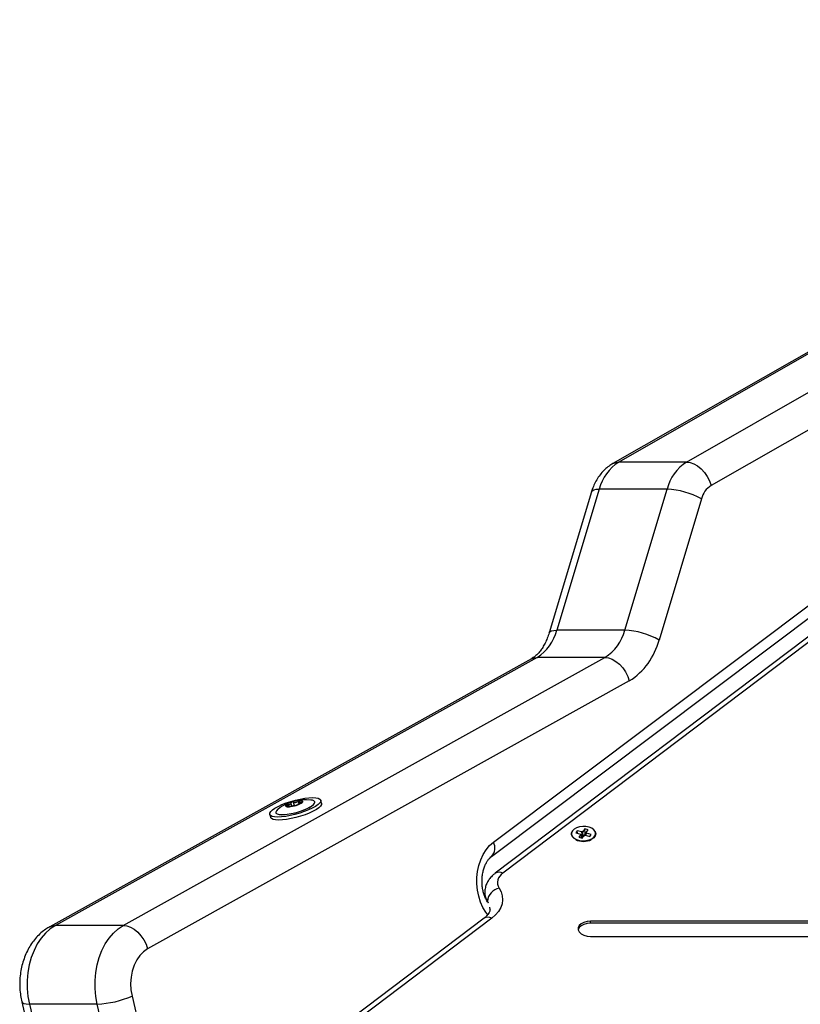
# Model space of a CAD drawing. Units: millimetres. Extents: x 0 to 17.9, y 0 to 17.4.
# Drawn here: x 3.8 to 4.2, y 15.2 to 15.6 of the extents above; entities that cross this region are included whole.
import ezdxf

# ---------------------------------------------------------------- set-up
doc = ezdxf.new("R2010")
doc.units = ezdxf.units.MM

# ---------------------------------------------------------------- blocks, each defined once
blk = doc.blocks.new('S024A FRONT VIEW')
at = {"color": 7, "linetype": 'Continuous', "lineweight": 25}
for p, q in [((2847.418301809041, 5841.236993967838), (2847.111585827847, 5841.061742784309)), ((2847.420654501404, 5841.23760632818), (2847.11389802655, 5841.062332007409)), ((2847.140768084235, 5841.062332007409), (2847.447524559089, 5841.23760632818)), ((2847.456607299387, 5841.227970408908), (2847.150488020671, 5841.053060168863)), ((2847.064249609908, 5840.911644136947), (2847.385783798534, 5841.153421991782)), ((2847.063506843899, 5840.906049379849), (2847.385041032525, 5841.147827234682)), ((2847.375014760205, 5841.133650372704), (2847.064978519427, 5840.899400251991)), ((2847.378028929882, 5841.133657294352), (2847.067992689104, 5840.899407173639)), ((2847.140768084235, 5841.062332007409), (2847.11389802655, 5841.062332007409)), ((2847.103108941633, 5841.050570429884), (2847.086328282046, 5840.994662669363)), ((2847.106177859319, 5841.051602952887), (2847.089397199734, 5840.995695192366)), ((2847.133047917005, 5841.051602952887), (2847.106177859319, 5841.051602952887)), ((2847.116267257418, 5840.995695192366), (2847.133047917005, 5841.051602952887)), ((2847.146627937056, 5841.047695641601), (2847.129847277471, 5840.99178788108)), ((2847.116267257418, 5840.995695192366), (2847.089397199734, 5840.995695192366)), ((2847.079283488025, 5840.98433104678), (2846.888457930826, 5840.878165075585)), ((2847.081556583403, 5840.984898222449), (2846.890731026204, 5840.878732251257)), ((2846.917601083889, 5840.878732251257), (2847.108426641088, 5840.984898222449)), ((2847.108426641088, 5840.984898222449), (2847.081556583403, 5840.984898222449)), ((2847.118086352974, 5840.975592426207), (2846.927260795776, 5840.869426455015)), ((2846.984968880701, 5840.927602047385), (2846.985357055987, 5840.926206614095)), ((2846.987359565906, 5840.927552660428), (2846.987494849774, 5840.927066334746)), ((2846.988582506951, 5840.927625392128), (2846.988577755921, 5840.927641363821)), ((2846.993438621404, 5840.927652106794), (2846.99343603276, 5840.927661412591)), ((2846.996183692741, 5840.927112352102), (2846.995847169012, 5840.928322105613)), ((2846.983465430614, 5840.925755429348), (2846.983386927329, 5840.926037637158)), ((2846.984436973605, 5840.925991613411), (2846.984104139116, 5840.927188104647)), ((2846.985357055987, 5840.926206614095), (2846.985430225379, 5840.926175006608)), ((2846.986650977989, 5840.926519299616), (2846.986640721541, 5840.926522083196)), ((2846.975615369101, 5840.922694115531), (2846.97595189283, 5840.92148436202)), ((2846.978021328066, 5840.923373420147), (2846.978023916709, 5840.923364114352)), ((2847.097480242054, 5840.91622246345), (2847.096885328384, 5840.915394901286)), ((2847.099316217229, 5840.915745741396), (2847.097480242054, 5840.91622246345)), ((2847.097578943767, 5840.915214799858), (2847.097480242054, 5840.91622246345)), ((2847.099415369507, 5840.915883668423), (2847.099316217229, 5840.915745741396)), ((2847.099500083414, 5840.913868618357), (2847.099316217229, 5840.915745741396)), ((2847.099644866405, 5840.915824078166), (2847.099415369507, 5840.915883668423)), ((2847.099599235692, 5840.914006545384), (2847.099415369507, 5840.915883668423)), ((2847.100438084632, 5840.916927494384), (2847.099644866405, 5840.915824078166)), ((2847.099828732589, 5840.913946955127), (2847.099644866405, 5840.915824078166)), ((2847.101815066013, 5840.916569952843), (2847.100438084632, 5840.916927494384)), ((2847.100621950816, 5840.915050371345), (2847.100438084632, 5840.916927494384)), ((2847.101021847786, 5840.915466536627), (2847.101815066013, 5840.916569952843)), ((2847.09675318698, 5840.912774704376), (2847.096838417004, 5840.912729798231)), ((2847.096885328384, 5840.915394901286), (2847.098721303559, 5840.914918179234)), ((2847.098851648178, 5840.914720661948), (2847.09805842995, 5840.913617245732)), ((2847.09805842995, 5840.913617245732), (2847.099435411332, 5840.913259704193)), ((2847.098721303559, 5840.914918179234), (2847.09862215128, 5840.914780252207)), ((2847.09862215128, 5840.914780252207), (2847.098851648178, 5840.914720661948)), ((2847.098776785376, 5840.914740100528), (2847.098721303559, 5840.914918179234)), ((2847.09929550271, 5840.91329603231), (2847.098851648178, 5840.914720661948)), ((2847.099500083414, 5840.913868618357), (2847.099083400255, 5840.913976812658)), ((2847.099435411332, 5840.913259704193), (2847.100228629559, 5840.914363120409)), ((2847.099599235692, 5840.914006545384), (2847.099500083414, 5840.913868618357)), ((2847.099828732589, 5840.913946955127), (2847.099599235692, 5840.914006545384)), ((2847.100621950816, 5840.915050371345), (2847.099828732589, 5840.913946955127)), ((2847.100228629559, 5840.914363120409), (2847.100458126456, 5840.914303530152)), ((2847.100458126456, 5840.914303530152), (2847.100557278734, 5840.914441457179)), ((2847.100557278734, 5840.914441457179), (2847.102393253909, 5840.913964735127)), ((2847.100890070288, 5840.914980752504), (2847.100621950816, 5840.915050371345)), ((2847.100731505079, 5840.914396218256), (2847.101021847786, 5840.915466536627)), ((2847.100903327228, 5840.914351603596), (2847.101152192405, 5840.915269019343)), ((2847.101251344683, 5840.91540694637), (2847.101021847786, 5840.915466536627)), ((2847.101152192405, 5840.915269019343), (2847.101251344683, 5840.91540694637)), ((2847.102988167579, 5840.914792297289), (2847.101152192405, 5840.915269019343)), ((2847.102393253909, 5840.913964735127), (2847.102988167579, 5840.914792297289)), ((2847.10303507896, 5840.912729798231), (2847.103120308983, 5840.912774704376)), ((2847.060818770673, 5840.89166962209), (2847.060818770673, 5840.890281194078)), ((2847.060544237093, 5840.881568374564), (2846.966366573996, 5840.810411761086)), ((2847.06355840677, 5840.881575296212), (2846.969380743674, 5840.810418682736)), ((2846.917601083889, 5840.878732251257), (2846.890731026204, 5840.878732251257)), ((2847.844499353516, 5840.880390858257), (2847.102735845185, 5840.880390858257)), ((2847.102735845185, 5840.879591607242), (2847.102735845185, 5840.880390858257)), ((2847.844499353516, 5840.879591607242), (2847.102735845185, 5840.879591607242)), ((2847.102735845185, 5840.874380884744), (2847.844499353516, 5840.874380884744)), ((2846.921083782587, 5840.850714484625), (2846.935376088914, 5840.790217132883)), ((2846.877410556503, 5840.848415306912), (2846.89170286283, 5840.78791795517)), ((2846.907306061908, 5840.847545633941), (2846.880436004223, 5840.847545633941)), ((2846.880436004223, 5840.847545633941), (2846.894728310551, 5840.787048282199)), ((2846.921598368236, 5840.787048282199), (2846.907306061908, 5840.847545633941))]:
    blk.add_line(p, q, dxfattribs=at)
at = {"color": 8, "linetype": 'Continuous', "lineweight": 25}
for p, q in [((2846.98693069691, 5840.927983508052), (2846.987222137378, 5840.926935822262)), ((2846.988228324682, 5840.927602047385), (2846.988283230264, 5840.927404669857)), ((2846.98267417078, 5840.926522083196), (2846.982764114268, 5840.926198749531)), ((2846.98304838385, 5840.925823579672), (2846.983079829383, 5840.925710537586)), ((2847.06236001472, 5840.887472262971), (2847.061862507153, 5840.888365628093)), ((2847.062906072283, 5840.885018544269), (2847.062842302907, 5840.885893127207))]:
    blk.add_line(p, q, dxfattribs=at)
at = {"color": 8, "linetype": 'Continuous', "lineweight": 25, "flags": 128}
for points in [[(2847.111580496179, 5841.061739732847), (2847.112569426921, 5841.062153851631), (2847.11389802655, 5841.062332007409)], [(2847.103108941633, 5841.050570429884), (2847.103346340772, 5841.0509444522), (2847.103967343306, 5841.051305526525), (2847.104923430115, 5841.051527874996), (2847.106177859319, 5841.051602952887)], [(2847.086329474752, 5840.99466660455), (2847.086565681186, 5840.995036691679), (2847.08718668372, 5840.995397766003), (2847.088142770529, 5840.995620114475), (2847.089397199734, 5840.995695192366)], [(2847.079283488025, 5840.98433104678), (2847.080226826576, 5840.984719414185), (2847.081556583403, 5840.984898222449)], [(2847.061989683298, 5840.882925245461), (2847.061212382681, 5840.883956383471), (2847.060071081019, 5840.885861436719), (2847.059133105075, 5840.887976801724), (2847.058417549335, 5840.890259415754), (2847.05793898045, 5840.892662811372), (2847.057707140702, 5840.895138062372), (2847.057726749681, 5840.897634779781), (2847.057997408203, 5840.900102137634), (2847.058513606443, 5840.90248990764), (2847.059264836092, 5840.904749481689), (2847.060235804281, 5840.906834861366), (2847.061406744898, 5840.908703594357), (2847.062753820968, 5840.910317638646), (2847.064249609908, 5840.911644136947)], [(2846.888453624249, 5840.878162676406), (2846.889401269377, 5840.878553442991), (2846.890731026204, 5840.878732251257)], [(2846.877410322129, 5840.848416303522), (2846.877637804239, 5840.848079681576), (2846.878240537274, 5840.847786848338), (2846.879185373781, 5840.84760652252), (2846.880436004223, 5840.847545633941)]]:
    blk.add_lwpolyline(points, dxfattribs=at)
at = {"color": 7, "linetype": 'Continuous', "lineweight": 25, "flags": 128}
for points in [[(2847.140768084235, 5841.062332007409), (2847.142198478399, 5841.062153851631), (2847.143675697854, 5841.061626230724), (2847.145142973883, 5841.060769420864), (2847.146543919893, 5841.059616348773), (2847.147824698312, 5841.058211326364), (2847.148936089547, 5841.056608347862), (2847.149835383453, 5841.054869014831), (2847.150488020671, 5841.053060168863)], [(2847.108426641088, 5840.984898222449), (2847.109855878054, 5840.984719414185), (2847.111329670386, 5840.984189860889), (2847.11279138107, 5840.983329913001), (2847.114184837384, 5840.982172617835), (2847.115456489582, 5840.980762449594), (2847.116557468788, 5840.979153600255), (2847.117445464983, 5840.977407896992), (2847.118086352974, 5840.975592426207)], [(2846.992640470266, 5840.92935205091), (2846.993887098551, 5840.929286600521), (2846.994855989845, 5840.929092478188), (2846.995514149717, 5840.928776294516), (2846.995839165321, 5840.928348816759), (2846.99581996864, 5840.927824602159), (2846.995457213396, 5840.927221502218), (2846.994763252782, 5840.92656005478), (2846.993761718794, 5840.925862784642), (2846.992486717473, 5840.925153436504), (2846.990981667458, 5840.924456166366), (2846.989297821422, 5840.923794718928), (2846.987492520724, 5840.923191618986), (2846.985627242712, 5840.922667404387), (2846.983765507192, 5840.92223992663), (2846.981970713336, 5840.921923742958), (2846.980303980694, 5840.921729620625), (2846.978822067847, 5840.921664170236), (2846.977575439561, 5840.921729620625), (2846.976606548267, 5840.921923742958), (2846.975948388396, 5840.92223992663), (2846.975623372792, 5840.922667404387), (2846.975642569472, 5840.923191618986), (2846.976005324717, 5840.923794718928), (2846.976699285331, 5840.924456166366), (2846.977700819319, 5840.925153436504), (2846.97897582064, 5840.925862784642), (2846.980480870655, 5840.92656005478), (2846.98216471669, 5840.927221502218), (2846.983970017389, 5840.927824602159), (2846.985835295401, 5840.928348816759), (2846.987697030921, 5840.928776294516), (2846.989491824777, 5840.929092478188), (2846.991158557419, 5840.929286600521), (2846.992640470266, 5840.92935205091)], [(2846.978023916709, 5840.923364114352), (2846.978304228495, 5840.922998618868), (2846.978936435268, 5840.922732703145), (2846.979886360918, 5840.922596562387), (2846.981109587975, 5840.922596562387), (2846.982548919704, 5840.922732703145), (2846.984137054551, 5840.922998618868), (2846.985799733096, 5840.923381875636), (2846.98745921034, 5840.923864552785), (2846.989037890969, 5840.92442408087), (2846.990461957633, 5840.925034296978), (2846.991664822556, 5840.925666668084), (2846.992590241112, 5840.926291625218), (2846.99319494176, 5840.926879946076), (2846.993450649366, 5840.927404121433), (2846.993438621404, 5840.927652106794)], [(2846.980464527111, 5840.922588699922), (2846.981803656538, 5840.922657171685), (2846.983326315719, 5840.92285938531), (2846.984961306803, 5840.923185885514), (2846.986632179424, 5840.92362140551), (2846.988260805436, 5840.924145580865), (2846.989771032096, 5840.924733901725), (2846.991092242883, 5840.925358858857), (2846.992162659451, 5840.925991229963), (2846.99293223031, 5840.926601446073), (2846.993364971182, 5840.927160974156), (2846.993440647585, 5840.927643651307), (2846.993155720973, 5840.928026908073), (2846.9925235142, 5840.928292823798), (2846.991957498465, 5840.928394506752)], [(2846.988582053164, 5840.927623822939), (2846.988642001234, 5840.927754451081), (2846.988649296424, 5840.927872661953), (2846.988603822965, 5840.927976579646), (2846.988506302481, 5840.928064555078), (2846.988358282539, 5840.928135192154), (2846.988162112086, 5840.928187369925), (2846.987920904178, 5840.928220260374), (2846.987638486577, 5840.92823334156)], [(2846.987641797684, 5840.928233064999), (2846.98792286204, 5840.928219810413), (2846.988162941235, 5840.928186876433), (2846.988358249031, 5840.928134782452), (2846.988505705272, 5840.928064350034), (2846.988602984457, 5840.927976689954), (2846.988648552417, 5840.927873184678), (2846.988641690509, 5840.927755466567), (2846.988582506951, 5840.927625392128)], [(2846.996183692741, 5840.927112352102), (2846.99615649237, 5840.926614848649), (2846.995793737125, 5840.926011748706), (2846.995099776511, 5840.925350301267), (2846.994098242524, 5840.924653031129), (2846.992823241203, 5840.923943682993), (2846.991318191188, 5840.923246412855), (2846.989634345152, 5840.922584965417), (2846.987829044453, 5840.921981865474), (2846.985963766441, 5840.921457650876), (2846.984102030922, 5840.921030173119), (2846.982307237065, 5840.920713989447), (2846.980640504424, 5840.920519867114), (2846.979158591577, 5840.920454416725), (2846.977911963291, 5840.920519867114), (2846.976943071997, 5840.920713989447), (2846.976284912126, 5840.921030173119), (2846.975959896522, 5840.921457650876), (2846.97595189283, 5840.92148436202)], [(2846.978908910876, 5840.924764710003), (2846.978869708356, 5840.924733901725), (2846.97826500771, 5840.924145580865), (2846.978009300104, 5840.92362140551), (2846.978114542141, 5840.923185885514), (2846.978575812822, 5840.92285938531), (2846.979371543641, 5840.922657171685), (2846.980464527111, 5840.922588699922)], [(2846.982066064521, 5840.926320120342), (2846.98200611645, 5840.926189492197), (2846.98199882126, 5840.926071281327), (2846.98204429472, 5840.925967363634), (2846.982141815204, 5840.925879388201), (2846.982289835147, 5840.925808751125), (2846.9824860056, 5840.925756573354), (2846.982727213507, 5840.925723682906), (2846.983009631108, 5840.92571060172)], [(2846.983006320002, 5840.925710878281), (2846.982725255645, 5840.925724132868), (2846.98248517645, 5840.925757066848), (2846.982289868653, 5840.925809160829), (2846.982142412413, 5840.925879593246), (2846.982045133229, 5840.925967253327), (2846.981999565269, 5840.926070758601), (2846.982006427176, 5840.926188476712), (2846.982065610733, 5840.926318551151)], [(2847.104490938955, 5840.915922761419), (2847.10458440081, 5840.915745670461), (2847.104766028095, 5840.914962826665), (2847.104589489765, 5840.914179562496), (2847.104067878863, 5840.913453969074), (2847.103239880882, 5840.912839860342), (2847.102166904645, 5840.912382781936), (2847.10092852789, 5840.912116633271), (2847.099616595357, 5840.912061153375), (2847.098328407078, 5840.912220456938), (2847.097159502087, 5840.912582729145), (2847.096196572719, 5840.913121101924), (2847.095511035041, 5840.913795646625), (2847.095153732244, 5840.914556335359), (2847.095151163844, 5840.915346751316), (2847.095382557156, 5840.91592276167)], [(2847.095568431852, 5840.916227858978), (2847.095221234589, 5840.915477487565), (2847.095223765383, 5840.914698644913), (2847.095575836534, 5840.913949094221), (2847.096251336539, 5840.913284426232), (2847.097200166651, 5840.912753936335), (2847.098351956481, 5840.912396968534), (2847.099621283046, 5840.912239997499), (2847.100914006202, 5840.912294665056), (2847.102134250587, 5840.91255691676), (2847.103191516258, 5840.913007302604), (2847.104007390653, 5840.913612419527), (2847.104521364105, 5840.914327388778), (2847.104695317551, 5840.915099184355), (2847.104516349662, 5840.915870565716), (2847.103997733666, 5840.91658432303), (2847.103177932941, 5840.917187520184), (2847.102117748354, 5840.917635420804), (2847.100895808946, 5840.91789480615), (2847.099602740374, 5840.917946438797), (2847.098334443619, 5840.917786489391), (2847.097184982448, 5840.917426820643), (2847.096239607139, 5840.916894107541), (2847.095568431852, 5840.916227858978)], [(2847.066514594993, 5840.893463214496), (2847.067312158159, 5840.891965777536), (2847.067777680747, 5840.8904185858), (2847.067903197537, 5840.888848112166), (2847.067686560901, 5840.887281227876), (2847.067131477553, 5840.885744742752), (2847.066247445121, 5840.884264946483), (2847.065049589648, 5840.882867158792), (2847.06355840677, 5840.881575296212)], [(2846.890731026204, 5840.878732251257), (2846.888706733553, 5840.877391247369), (2846.886818291243, 5840.875699684723), (2846.885095895657, 5840.873684611576), (2846.883567088074, 5840.871378249148), (2846.88225631428, 5840.868817476407), (2846.881184533682, 5840.866043240369), (2846.880368884158, 5840.863099901345), (2846.879822408026, 5840.860034523624), (2846.879553843495, 5840.856896122902), (2846.879567484939, 5840.853734882526), (2846.879863114229, 5840.850601351044), (2846.880436004223, 5840.847545633941)], [(2846.907306061908, 5840.847545633941), (2846.906733171914, 5840.850601351044), (2846.906437542624, 5840.853734882526), (2846.90642390118, 5840.856896122902), (2846.906692465712, 5840.860034523624), (2846.907238941843, 5840.863099901345), (2846.908054591368, 5840.866043240369), (2846.909126371966, 5840.868817476407), (2846.910437145759, 5840.871378249148), (2846.911965953342, 5840.873684611576), (2846.913688348928, 5840.875699684723), (2846.915576791238, 5840.877391247369), (2846.917601083889, 5840.878732251257)], [(2846.917601083889, 5840.878732251257), (2846.919030320855, 5840.878553442991), (2846.920504113186, 5840.878023889697), (2846.92196582387, 5840.877163941807), (2846.923359280184, 5840.876006646641), (2846.924630932383, 5840.8745964784), (2846.925731911588, 5840.872987629061), (2846.926619907784, 5840.8712419258), (2846.927260795776, 5840.869426455015)], [(2847.102735845185, 5840.879591607242), (2847.1013271824, 5840.879469884164), (2847.100032641098, 5840.879114576211), (2847.098957097313, 5840.878554468319), (2847.098187685208, 5840.877834937098), (2847.097786737975, 5840.87701427469), (2847.097780256572, 5840.876986245993)], [(2847.102735845185, 5840.880390858257), (2847.1013271824, 5840.880269135178), (2847.100032641098, 5840.879913827225), (2847.098957097313, 5840.879353719333), (2847.098187685208, 5840.878634188112), (2847.097786737975, 5840.877813525704), (2847.097786737975, 5840.876958217296), (2847.098187685208, 5840.876137554888), (2847.098957097313, 5840.875418023667), (2847.100032641098, 5840.874857915775), (2847.1013271824, 5840.874502607822), (2847.102735845185, 5840.874380884744)], [(2846.927260795776, 5840.869426455015), (2846.925658550627, 5840.868306176239), (2846.924212070938, 5840.866821320496), (2846.922962432897, 5840.865014053749), (2846.921945122913, 5840.862935697583), (2846.92118902989, 5840.860645271804), (2846.920715624869, 5840.858207818434), (2846.920538351295, 5840.855692554686), (2846.920662243269, 5840.853170907384), (2846.921083782587, 5840.850714484625)]]:
    blk.add_lwpolyline(points, dxfattribs=at)
at = {"color": 7, "linetype": 'Continuous', "lineweight": 25}
for centre, radius, start, end in [((2847.12368928503, 5841.047144560179), 0.01807006629666563, 122.8096391859324, 165.7160192667914), ((2847.150559342715, 5841.047144560179), 0.01807006629665325, 122.8096391859324, 165.7160192667914), ((2847.155383649912, 5841.045466445249), 0.00903503314832262, 122.8096391887069, 165.7160192723807), ((2847.131663546636, 5841.021238904116), 0.03039559078242236, 60.50674533763513, 87.38955468464604), ((2847.071960088296, 5841.000112430643), 0.01798790841895902, 302.2420386958012, 345.7846507117284), ((2847.098830145981, 5841.000112430643), 0.01798790841895198, 302.2420386958012, 345.7846507117284), ((2847.114882887049, 5840.965331143595), 0.03039559078252908, 60.5067453361429, 87.38955468464604), ((2847.103691610314, 5840.998413738497), 0.02698186262841161, 302.2420386958012, 345.7846507068108), ((2846.989842580824, 5840.910728547025), 0.01779210526315627, 83.17320544768359, 127.9173179625523), ((2846.985626880656, 5840.922592777058), 0.005165753982592795, 105.0437338272731, 133.1350956979196), ((2846.985626968492, 5840.92259002821), 0.005167886091823716, 105.0930306650918, 133.0857988657266), ((2846.984861222575, 5840.92609147454), 0.001597166061346567, 111.1065760415509, 111.2896912699264), ((2846.988036244379, 5840.917336657257), 0.01090779369231096, 92.58613470255973, 109.420744623948), ((2846.984965405083, 5840.925795128657), 0.001911358898218372, 106.7499032962364, 106.9123570014956), ((2846.988037403901, 5840.91733360807), 0.01091081137779183, 92.61414586305565, 109.3927334621866), ((2846.985021237029, 5840.931351166221), 0.005165753982566993, 285.0437338224021, 313.1350957227559), ((2846.985021149192, 5840.931353915069), 0.005167886091739179, 285.0930306699596, 313.0857988799788), ((2846.987603731514, 5840.927270943362), 0.0009642456355067839, 93.5473008557146, 93.80365071153203), ((2846.987603477583, 5840.927794239632), 0.0004404953272391228, 85.00934809700384, 85.44152858441142), ((2846.988398708028, 5840.927736617829), 0.0002189140527088978, 314.1881685508307, 314.8769981494432), ((2846.988532002639, 5840.927639147051), 5.234389619027434e-05, 342.9768332655748, 344.7649260276318), ((2846.982116115043, 5840.926304796229), 5.234389366020231e-05, 162.9768314393031, 164.7649252428117), ((2846.982249409679, 5840.926207325428), 0.000218914084602373, 134.1881686700737, 134.8769979152127), ((2846.98304464012, 5840.926149703871), 0.0004404955491204505, 265.009348358608, 265.441528628522), ((2846.982611873306, 5840.936607286022), 0.01090779369234991, 272.5861346977873, 289.4207446216952), ((2846.983044386139, 5840.926673000401), 0.0009642461191327724, 273.5473009141097, 273.8036506951951), ((2846.982610713784, 5840.936610335209), 0.0109108113775246, 272.6141458630556, 289.3927334644392), ((2846.985682712218, 5840.928148815897), 0.001911360229314035, 286.7499033184124, 286.9123569235971), ((2846.985786895993, 5840.927852466463), 0.001597163620657907, 291.1065759398089, 291.2896914210298), ((2847.099936747982, 5840.918942806434), 0.006942703059515793, 243.4952779666244, 296.5047220333756), ((2847.070130784932, 5840.895719730209), 0.004262474965309121, 120.1065081654913, 211.9643136421262), ((2847.067660005207, 5840.88774635149), 0.005830479156572824, 101.3295671342684, 173.9029040804008), ((2846.905980214671, 5840.884846461776), 0.03732438382585391, 272.035705032678, 293.8696259377421)]:
    blk.add_arc(centre, radius, start, end, dxfattribs=at)
at = {"color": 8, "linetype": 'Continuous', "lineweight": 25}
for centre, radius, start, end in [((2847.060038031021, 5840.909351520387), 0.004795152491100181, 316.8419436441317, 28.5621201098678), ((2847.066491170764, 5840.896928367473), 0.002898109269615436, 58.7949274346897, 121.4395440692548), ((2847.066811343589, 5840.891746123699), 0.005993223890313415, 180.8543290449045, 214.336552169761), ((2847.062057005216, 5840.879096936308), 0.002897667069245827, 58.79233081237646, 121.4708133372299)]:
    blk.add_arc(centre, radius, start, end, dxfattribs=at)
at = {"color": 7, "linetype": 'Continuous', "lineweight": 25}
for points, knots in [([(2847.111585827847, 5841.061742784309), (2847.111065034528, 5841.061421721161), (2847.109920136464, 5841.060715904553), (2847.108319471204, 5841.059356338566), (2847.106787296877, 5841.057705996144), (2847.10543884139, 5841.055831933884), (2847.104292869922, 5841.053756603243), (2847.103549402779, 5841.051969933328), (2847.103206699983, 5841.050881043318), (2847.103108941633, 5841.050570429884)], [0, 0, 0, 0, 0.1296217656619897, 0.2849570128034268, 0.4423592115175899, 0.6029529543911587, 0.7667900088848192, 0.9334752314332234, 1, 1, 1, 1]), ([(2847.086328282046, 5840.994662669363), (2847.086215084903, 5840.994302041227), (2847.085874906476, 5840.993218286731), (2847.085199624174, 5840.991528838133), (2847.084276566381, 5840.989692134804), (2847.08326254135, 5840.988084756008), (2847.082192744517, 5840.986721509874), (2847.081102510759, 5840.985616014382), (2847.080119203657, 5840.984828903084), (2847.079533723212, 5840.98448011802), (2847.079283488025, 5840.98433104678)], [0, 0, 0, 0, 0.0689458711623623, 0.2071951422959473, 0.3447752514529537, 0.4818570402039815, 0.6188841245368627, 0.7564717780886485, 0.8959156865540367, 1, 1, 1, 1]), ([(2846.984281317782, 5840.92757964451), (2846.984238284633, 5840.927559643452), (2846.984149297889, 5840.92751828396), (2846.984054415165, 5840.927443719979), (2846.984031984044, 5840.927394903459), (2846.98402073986, 5840.927370432903)], [0, 0, 0, 0, 0.3183502063213312, 0.6583052555490145, 1, 1, 1, 1]), ([(2846.984286076872, 5840.927581490262), (2846.984325478611, 5840.927595339216), (2846.984366029073, 5840.927609591926), (2846.984408180378, 5840.927623430905), (2846.98440937445, 5840.927623822939)], [0, 0, 0, 0, 0.9716717574731555, 1, 1, 1, 1]), ([(2846.984968880701, 5840.927602047385), (2846.984945393826, 5840.927618905283), (2846.984898382393, 5840.927652648124), (2846.984769054494, 5840.927673167403), (2846.984613914772, 5840.927668203615), (2846.984490087767, 5840.927645860786), (2846.984425304711, 5840.927628303646), (2846.984414561671, 5840.927625392128)], [0, 0, 0, 0, 0.2394312494149018, 0.4792466455967308, 0.7174306043107881, 0.95314122813612, 1, 1, 1, 1]), ([(2846.984968880701, 5840.927602047385), (2846.985025200647, 5840.927561571633), (2846.985137900049, 5840.927480577359), (2846.985446105095, 5840.927435425082), (2846.985811318154, 5840.927463302488), (2846.986198122582, 5840.927567439922), (2846.986563318034, 5840.927729544331), (2846.986801177194, 5840.927878875399), (2846.986908040535, 5840.927965205073), (2846.98693069691, 5840.927983508052)], [0, 0, 0, 0, 0.1625348395169958, 0.3252414164675375, 0.4856485346348488, 0.6420740710480338, 0.7978840479259265, 0.9571488703298787, 1, 1, 1, 1]), ([(2846.987539765892, 5840.928233064999), (2846.987494886535, 5840.928226769324), (2846.987403214329, 5840.928213909549), (2846.987244422621, 5840.928162987954), (2846.987090214811, 5840.928093101055), (2846.986987279047, 5840.928029072068), (2846.986941179791, 5840.927991949623), (2846.98693069691, 5840.927983508052)], [0, 0, 0, 0, 0.2241793286578512, 0.4579168649368722, 0.6928668732127464, 0.9301585246313089, 0.9999999999999999, 0.9999999999999999, 0.9999999999999999, 0.9999999999999999]), ([(2846.987637803692, 5840.927983508052), (2846.987563458508, 5840.927913948356), (2846.987414695191, 5840.927774760708), (2846.987337255629, 5840.92759710369), (2846.987380179214, 5840.92747812178), (2846.987541175493, 5840.927435039725), (2846.987797819831, 5840.927465988813), (2846.988046345837, 5840.927536457836), (2846.988196497648, 5840.927590576158), (2846.988228324682, 5840.927602047385)], [0, 0, 0, 0, 0.1625469192393139, 0.3252533367993378, 0.4856601812109027, 0.6420855174048723, 0.7978956628273727, 0.9571608127354071, 1, 1, 1, 1]), ([(2846.987544071193, 5840.92823334156), (2846.987576918309, 5840.928233961745), (2846.987610672763, 5840.92823459906), (2846.987637758498, 5840.928233374477), (2846.987638486577, 5840.92823334156)], [0, 0, 0, 0, 0.9731194381054312, 1, 1, 1, 1]), ([(2846.987637803692, 5840.927983508052), (2846.987668775387, 5840.928012495159), (2846.987730762861, 5840.928070510633), (2846.987762347368, 5840.928146394886), (2846.987741817704, 5840.928202981921), (2846.987688403016, 5840.928226654801), (2846.987648422678, 5840.928232153782), (2846.987641797684, 5840.928233064999)], [0, 0, 0, 0, 0.2394743381590771, 0.4792895256861754, 0.717473177344859, 0.9531835213002153, 1, 1, 1, 1]), ([(2846.988012016761, 5840.92728500453), (2846.988064115398, 5840.927305382201), (2846.988168447897, 5840.927346190433), (2846.988323583648, 5840.927422189917), (2846.988454043912, 5840.927498809103), (2846.988522803677, 5840.927551047408), (2846.988547227923, 5840.927575562458), (2846.988551294856, 5840.92757964451)], [0, 0, 0, 0, 0.2391956963411168, 0.4790122336648254, 0.7171978718759406, 0.9529100270759675, 1, 1, 1, 1]), ([(2846.988572761697, 5840.927658153068), (2846.98855630753, 5840.927663955218), (2846.988523314992, 5840.927675589209), (2846.988415527956, 5840.927660524335), (2846.988309840799, 5840.927631314978), (2846.988244159868, 5840.927607732859), (2846.988228324682, 5840.927602047385)], [0, 0, 0, 0, 0.2991599233690912, 0.599850775875373, 0.9035269768190589, 1, 1, 1, 1]), ([(2846.988582053164, 5840.927623822939), (2846.98857557061, 5840.927610109636), (2846.988568907455, 5840.927596014285), (2846.988553586243, 5840.927581873538), (2846.98855317097, 5840.927581490262)], [0, 0, 0, 0, 0.9728955680484662, 1, 1, 1, 1]), ([(2846.982066064521, 5840.926320120342), (2846.982072806943, 5840.926332899458), (2846.982079737205, 5840.926346034595), (2846.982094545348, 5840.92636201975), (2846.982094946715, 5840.926362453019)], [0, 0, 0, 0, 0.9728955680400654, 1, 1, 1, 1]), ([(2846.98207199744, 5840.926296699446), (2846.982073041841, 5840.926288838074), (2846.982076262495, 5840.926264595721), (2846.982138842466, 5840.926233690851), (2846.982252009362, 5840.926209185146), (2846.982368910738, 5840.926202796062), (2846.982440583167, 5840.92620460437), (2846.98245786286, 5840.92620504034)], [0, 0, 0, 0, 0.1255449860570858, 0.3871468810115786, 0.6500875046263416, 0.915638681149724, 0.9999999999999999, 0.9999999999999999, 0.9999999999999999, 0.9999999999999999]), ([(2846.98267417078, 5840.926522083196), (2846.982617472559, 5840.926518240351), (2846.982503928956, 5840.926510544693), (2846.982337295977, 5840.926475876059), (2846.98219845253, 5840.926429393189), (2846.982126246943, 5840.926389542107), (2846.982101022933, 5840.926367902094), (2846.98209682283, 5840.926364298769)], [0, 0, 0, 0, 0.2391956963009502, 0.4790122336253376, 0.717197871836157, 0.9529100270372204, 1, 1, 1, 1]), ([(2846.98304838385, 5840.925823579672), (2846.983133782433, 5840.925853404019), (2846.983304663394, 5840.925913081976), (2846.983407292194, 5840.926000187367), (2846.983375163875, 5840.926080361881), (2846.983206865049, 5840.926149695523), (2846.982928246855, 5840.926197739223), (2846.982656600179, 5840.926210385624), (2846.982492620853, 5840.926205975199), (2846.98245786286, 5840.92620504034)], [0, 0, 0, 0, 0.1625469192397138, 0.32525333679934, 0.4856601812110237, 0.642085517405414, 0.7978956628273016, 0.9571608127353969, 1, 1, 1, 1]), ([(2846.98267417078, 5840.926522083196), (2846.982810357303, 5840.926531295737), (2846.983082874237, 5840.926549730552), (2846.983481121365, 5840.926636958165), (2846.98380881822, 5840.926764416708), (2846.98403098362, 5840.926924765427), (2846.984128554513, 5840.927095420629), (2846.984106322401, 5840.927215842245), (2846.984056111369, 5840.927272906244), (2846.984045466, 5840.92728500453)], [0, 0, 0, 0, 0.1625348495048118, 0.3252414263235505, 0.4856485442643279, 0.6420740805120944, 0.7978840575291699, 0.9571488802034427, 1, 1, 1, 1]), ([(2846.98304838385, 5840.925823579672), (2846.983012807256, 5840.9258111465), (2846.982941603431, 5840.925786262455), (2846.982898520534, 5840.925751713233), (2846.982910671023, 5840.925725248105), (2846.982960645385, 5840.925713942691), (2846.982999827309, 5840.925711313889), (2846.983006320002, 5840.925710878281)], [0, 0, 0, 0, 0.23947433815809, 0.4792895256854318, 0.7174731773444575, 0.9531835212988206, 1, 1, 1, 1]), ([(2846.983104046491, 5840.92571060172), (2846.983071459246, 5840.925709047341), (2846.983037971841, 5840.925707450026), (2846.98301037298, 5840.925710519218), (2846.983009631108, 5840.92571060172)], [0, 0, 0, 0, 0.9731194381091522, 1, 1, 1, 1]), ([(2846.983108351794, 5840.925710878281), (2846.983154144782, 5840.92571388958), (2846.983247683209, 5840.925720040567), (2846.983413963785, 5840.925744040779), (2846.98357871153, 5840.925776038154), (2846.983691609285, 5840.925804255246), (2846.983743655437, 5840.925819999467), (2846.983755490631, 5840.925823579672)], [0, 0, 0, 0, 0.2241793286589181, 0.4579168649390134, 0.6928668732128993, 0.9301585246324365, 1, 1, 1, 1]), ([(2846.98571730684, 5840.92620504034), (2846.985672039473, 5840.92620578369), (2846.985581456907, 5840.926207271174), (2846.985298441312, 5840.926161871067), (2846.984944024809, 5840.926095181622), (2846.984549919111, 5840.926017291183), (2846.984162750668, 5840.92593417646), (2846.983901770415, 5840.925867962332), (2846.983781078779, 5840.925831343357), (2846.983755490631, 5840.925823579672)], [0, 0, 0, 0, 0.1625348395171541, 0.3252414164672062, 0.4856485346347659, 0.6420740710479643, 0.797884047925408, 0.957148870329084, 1, 1, 1, 1]), ([(2846.984027272677, 5840.927327161567), (2846.984027349991, 5840.927318981478), (2846.984027496695, 5840.927303459878), (2846.984039695925, 5840.927290930677), (2846.984045466, 5840.92728500453)], [0, 0, 0, 0, 0.527013229700255, 1, 1, 1, 1]), ([(2846.98571730684, 5840.92620504034), (2846.985736189638, 5840.926204733422), (2846.985773985532, 5840.926204119095), (2846.98589181522, 5840.926224934198), (2846.986038575147, 5840.926260022124), (2846.986158960977, 5840.926294735474), (2846.98622294541, 5840.926315163543), (2846.986233556015, 5840.926318551151)], [0, 0, 0, 0, 0.2394312494160749, 0.4792466455975001, 0.7174306043100577, 0.9531412281348326, 1, 1, 1, 1]), ([(2846.986362040813, 5840.926362453019), (2846.986322898931, 5840.926347669919), (2846.9862826159, 5840.926332455831), (2846.986239951833, 5840.926320460158), (2846.986238743235, 5840.926320120342)], [0, 0, 0, 0, 0.9716717574821861, 1, 1, 1, 1]), ([(2846.986366799903, 5840.926364298769), (2846.98641100192, 5840.926381180968), (2846.986502405724, 5840.926416091076), (2846.986599975849, 5840.926463291315), (2846.986654911717, 5840.926498142872), (2846.986651407521, 5840.926507996978), (2846.98665002394, 5840.926511887727)], [0, 0, 0, 0, 0.2603162532407585, 0.53829887404001, 0.8177040506704298, 1, 1, 1, 1]), ([(2846.988012016761, 5840.92728500453), (2846.987886882818, 5840.927236059583), (2846.987636482721, 5840.927138117978), (2846.987263425043, 5840.926960337981), (2846.986946524743, 5840.926794067403), (2846.986717058073, 5840.926659965681), (2846.986597514187, 5840.926568300169), (2846.986596625208, 5840.926530995491), (2846.986633007944, 5840.926523642188), (2846.986640721541, 5840.926522083196)], [0, 0, 0, 0, 0.1625348495045186, 0.3252414263231621, 0.4856485442641891, 0.6420740805120771, 0.7978840575289948, 0.9571488802033604, 1, 1, 1, 1]), ([(2847.062240955329, 5840.887656442564), (2847.0620483972, 5840.887918838886), (2847.061615340442, 5840.888508959392), (2847.060998768162, 5840.889723373296), (2847.06044271494, 5840.891198276032), (2847.060027526315, 5840.892840810419), (2847.059776632006, 5840.894591963976), (2847.059705320955, 5840.89639905756), (2847.059818463114, 5840.898201252486), (2847.060109785988, 5840.899937421241), (2847.060561515336, 5840.901548961118), (2847.061144781343, 5840.902983749688), (2847.061821306996, 5840.90420102802), (2847.062542344719, 5840.905168532742), (2847.063113707811, 5840.905741251007), (2847.063418708904, 5840.905980302156), (2847.063506843899, 5840.906049379849)], [0, 0, 0, 0, 0.06037843208463525, 0.1357890636393337, 0.2112947470603334, 0.2872027367946853, 0.3635721001125423, 0.4402649944445787, 0.5170495231085291, 0.5936081999548033, 0.669673603914027, 0.7451074717319192, 0.8199495129007425, 0.8945460513807609, 0.9695273776613536, 1, 1, 1, 1]), ([(2847.064978519427, 5840.899400251991), (2847.064667451131, 5840.89915143618), (2847.063895429294, 5840.898533915069), (2847.06285227112, 5840.897404424261), (2847.061914892878, 5840.896015701025), (2847.061239879101, 5840.894483122259), (2847.060855539229, 5840.893010019844), (2847.060854418543, 5840.892037823402), (2847.060853970656, 5840.8916492813)], [0, 0, 0, 0, 0.1285387099716865, 0.3190125523273944, 0.5020387605194649, 0.6792858659106045, 0.8718253439313812, 1, 1, 1, 1]), ([(2847.06289280536, 5840.885040839293), (2847.062882861319, 5840.884842159689), (2847.062864471462, 5840.884474734667), (2847.062602134621, 5840.883813508673), (2847.062131453677, 5840.883069073975), (2847.061456733933, 5840.882303732181), (2847.060820181271, 5840.881790750845), (2847.060544237093, 5840.881568374564)], [0, 0, 0, 0, 0.2431997862746975, 0.4497577311220389, 0.6409139062021061, 0.84433696869816, 1, 1, 1, 1]), ([(2846.888457930826, 5840.878165075585), (2846.887942672855, 5840.877859378633), (2846.886734606323, 5840.877142645892), (2846.884978529007, 5840.875757988087), (2846.883210742332, 5840.874017399582), (2846.881614745691, 5840.872036097399), (2846.880204861083, 5840.869835289463), (2846.879002260057, 5840.867438101149), (2846.878025132185, 5840.864876096149), (2846.87728816137, 5840.86218494767), (2846.876801930983, 5840.859402234658), (2846.876571060096, 5840.85656384394), (2846.876604945189, 5840.853706120343), (2846.876872269951, 5840.850971643423), (2846.877238858884, 5840.849230703262), (2846.877410556503, 5840.848415306912)], [0, 0, 0, 0, 0.05556414916041866, 0.1302749161774499, 0.2058773536091444, 0.2828881620926321, 0.3612559662724273, 0.4407721415955523, 0.5211294089355046, 0.6020202691693379, 0.6831937843689226, 0.7645474530071404, 0.8460988496038496, 0.9279180070636096, 1, 1, 1, 1])]:
    blk.add_open_spline(points, degree=3, knots=knots, dxfattribs=at)

msp = doc.modelspace()

# ---------------------------------------------------------------- block references
msp.add_blockref('S024A FRONT VIEW', (-2843.026617599347, -5825.601135033721))

doc.saveas('drawing.dxf')
